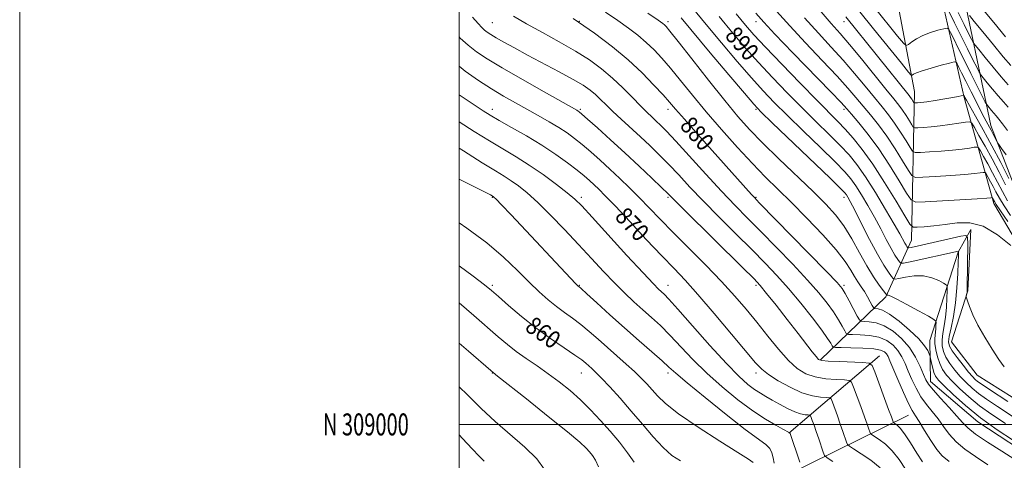
# Model space of a CAD drawing. Extents: x 2097300 to 2100200, y 307300 to 310200.
# Drawn here: x 2097300 to 2097748, y 308984 to 309184 of the extents above; entities that cross this region are included whole.
import ezdxf
from ezdxf.enums import TextEntityAlignment as Align

# ---------------------------------------------------------------- set-up
doc = ezdxf.new("R2010")
doc.units = 0
doc.header["$MEASUREMENT"] = 0
for name, color, linetype, lineweight in [('BREAKLINE DTM HARD', 7, 'Continuous', 0), ('CONTOUR INDEX', 41, 'Continuous', 13), ('CONTOUR INDEX LABEL', 244, 'Continuous', 0), ('CONTOUR INTERMEDIATE', 44, 'Continuous', 0), ('GRID LINE', 7, 'Continuous', 0), ('GRID TEXT', 7, 'Continuous', 0), ('SPOT ELEVATION DTM', 2, 'Continuous', 13)]:
    doc.layers.add(name, color=color, linetype=linetype, lineweight=lineweight)
doc.styles.add('Style-WORKING', font='WORKING.shx')

msp = doc.modelspace()

# ---------------------------------------------------------------- linework, layer by layer
at = {"layer": 'BREAKLINE DTM HARD', "extrusion": (-0.1229475468072923, -0.1050344618057935, 0.9868392283281184), "elevation": -289501.6510970946, "flags": 128}
msp.add_lwpolyline([(1127583.221356033, 1772161.128409339), (1127583.221356033, 1772106.151576036)], dxfattribs=at)
at = {"layer": 'BREAKLINE DTM HARD', "extrusion": (-0.1521029742300256, -0.07511785696702493, 0.985505957767411), "elevation": -341416.1967892979, "flags": 128}
msp.add_lwpolyline([(651816.0851795985, 1988572.205451984), (651816.0851795985, 1988495.690848149)], dxfattribs=at)
at = {"layer": 'BREAKLINE DTM HARD'}
for points in [[(2097664.46, 309029.45, 874.13), (2097694.27, 309058.09, 883.8000000000001), (2097705.93, 309083.83, 890.99), (2097707.19, 309151.58, 902.94), (2097692.04, 309231.41, 914.89), (2097684.89, 309286.84, 924.77), (2097686.65, 309352.52, 936.77)], [(2097705.26, 309351.79, 935.89), (2097704.85, 309267.48, 920.94), (2097714.62, 309215.64, 910.5500000000001), (2097729.92, 309148.74, 901.86), (2097743.36, 309100.49, 893.53), (2097760.12, 309072.37, 891.9300000000001), (2097797.03, 309041.96, 891.77), (2097848.32, 309002.08, 892.49), (2097887.31, 308973.2, 893.58), (2097893.79, 308950.37, 893.1700000000001), (2097892.62, 308937.96, 892.13), (2097872.48, 308941.81, 891.6700000000001), (2097815.4, 308972.44, 890.12), (2097735.77, 309022.46, 889.08), (2097724.04, 309037.59, 889.08), (2097731.54, 309060.79, 890.12), (2097732.88, 309088.7, 890.63), (2097727.08, 309078.42, 887.89), (2097714.22, 309038.22, 882.87), (2097714.53, 309019.59, 880.6), (2097736.06, 309001.25, 881.4300000000001), (2097764.82, 308982.31, 881.11)], [(2097712.86, 309308.14, 933.38), (2097714.41, 309260.54, 924.8000000000001), (2097727.26, 309206.6, 914.8100000000001), (2097742.01, 309136.08, 904.62), (2097755.08, 309102.31, 902.04), (2097777.57, 309077.75, 901.9300000000001), (2097838.09, 309030.53, 903.02), (2097896.56, 308984.36, 901.73), (2097913.93, 308965.03, 900.07), (2097912.22, 308950.57, 897.9), (2097904.79, 308933.58, 892.73)]]:
    msp.add_polyline3d(points, dxfattribs=at)
at = {"layer": 'CONTOUR INDEX', "flags": 128}
for points, elevation in [([(2097663.878, 309188.806), (2097669.343, 309182.482), (2097673.423, 309177.834), (2097677.646, 309172.902), (2097683.086, 309166.31), (2097694.203, 309152.61), (2097697.799, 309148.2), (2097700.134, 309145.29), (2097701.858, 309142.961), (2097703.479, 309140.519), (2097704.938, 309138.168), (2097706.033, 309136.338), (2097706.701, 309135.339), (2097707.422, 309134.999), (2097708.815, 309135.029), (2097711.341, 309135.192), (2097714.831, 309135.468), (2097718.961, 309135.892), (2097723.351, 309136.467), (2097727.416, 309137.078), (2097730.516, 309137.575), (2097732.268, 309137.747), (2097733.309, 309137.126), (2097734.53, 309135.181), (2097736.615, 309131.554), (2097739.417, 309126.59), (2097742.58, 309120.809), (2097745.771, 309114.747), (2097748.748, 309108.997)], 900), ([(2097727.134, 309187.526), (2097729.872, 309181.966), (2097731.895, 309177.917), (2097733.227, 309175.278), (2097734.011, 309173.793), (2097734.854, 309172.569), (2097736.479, 309170.559), (2097739.366, 309167.041), (2097743.028, 309162.613), (2097746.735, 309158.198), (2097749.9, 309154.534)], 910), ([(2097551.931, 309184.759), (2097561.551, 309178.014), (2097569.744, 309171.844), (2097576.89, 309165.891), (2097583.258, 309159.955), (2097588.664, 309154.455), (2097592.814, 309149.966), (2097595.699, 309146.714), (2097598.456, 309143.526), (2097602.508, 309138.882), (2097608.769, 309131.814), (2097633.021, 309104.688), (2097634.394, 309103.202), (2097636.625, 309100.898), (2097659.042, 309077.99), (2097667.221, 309069.596), (2097672.018, 309064.587), (2097674.322, 309061.859), (2097675.749, 309059.534), (2097677.557, 309056.215), (2097681.236, 309049.322), (2097682.229, 309047.572), (2097683.025, 309046.923), (2097684.305, 309046.821), (2097686.588, 309046.735), (2097689.743, 309046.238), (2097693.475, 309044.928), (2097697.482, 309042.514), (2097701.418, 309039.144), (2097704.929, 309035.08), (2097707.734, 309030.634), (2097709.843, 309026.342), (2097711.339, 309022.792), (2097712.405, 309020.321), (2097713.637, 309018.259), (2097715.732, 309015.681), (2097719.104, 309011.968), (2097723.051, 309007.711), (2097726.585, 309003.806), (2097729.097, 309000.868), (2097731.481, 308998.388), (2097735.003, 308995.577), (2097740.484, 308991.896), (2097746.951, 308987.804), (2097752.984, 308984.01)], 880), ([(2097618.374, 309185.655), (2097624.6, 309178.024), (2097630.342, 309171.265), (2097636.191, 309164.715), (2097642.585, 309157.872), (2097649.339, 309150.885), (2097656.111, 309144.062), (2097662.57, 309137.687), (2097668.436, 309131.927), (2097673.437, 309126.923), (2097677.463, 309122.626), (2097681.053, 309118.229), (2097684.902, 309112.735), (2097689.453, 309105.571), (2097694.114, 309097.869), (2097698.036, 309091.185), (2097700.591, 309086.695), (2097702.845, 309082.558), (2097703.418, 309081.58), (2097703.84, 309080.94), (2097704.117, 309080.561), (2097704.315, 309080.378), (2097704.73, 309080.386), (2097705.718, 309080.589), (2097710.468, 309081.627), (2097728.403, 309085.631), (2097730.613, 309085.975), (2097731.418, 309085.096), (2097731.505, 309082.237), (2097731.291, 309062.441), (2097731.244, 309060.952), (2097731.165, 309060.253), (2097731.038, 309059.614), (2097730.771, 309058.497), (2097730.728, 309058.155), (2097730.876, 309057.555), (2097731.343, 309056.183), (2097732.263, 309053.631), (2097733.799, 309049.925), (2097736.121, 309045.196), (2097739.257, 309039.703), (2097742.673, 309034.2), (2097745.692, 309029.569), (2097748.137, 309026.193)], 890), ([(2097500, 309150.046), (2097502.23, 309148.475), (2097507.286, 309145.083), (2097510.972, 309142.665), (2097514.193, 309140.666), (2097518.205, 309138.349), (2097523.894, 309135.16), (2097530.687, 309131.28), (2097537.644, 309127.076), (2097543.96, 309122.893), (2097549.36, 309119.006), (2097553.703, 309115.671), (2097556.937, 309113.054), (2097559.38, 309110.956), (2097561.439, 309109.086), (2097563.583, 309107.058), (2097566.54, 309104.096), (2097571.099, 309099.33), (2097577.677, 309092.305), (2097585.207, 309084.231), (2097592.249, 309076.735), (2097597.831, 309070.892), (2097602.848, 309065.579), (2097608.662, 309059.12), (2097616.124, 309050.472), (2097624.035, 309041.112), (2097634.919, 309028.097), (2097637.769, 309025.108), (2097640.824, 309022.737), (2097645.262, 309019.896), (2097650.626, 309016.909), (2097656.047, 309014.455), (2097660.777, 309013.034), (2097664.529, 309012.437), (2097667.133, 309012.275), (2097668.552, 309012.146), (2097669.265, 309011.581), (2097669.886, 309010.094), (2097672.168, 309003.867), (2097673.504, 309000.149), (2097674.691, 308996.765), (2097676.312, 308992.004), (2097676.77, 308990.881), (2097677.606, 308990.061), (2097679.537, 308988.842), (2097683.003, 308986.684), (2097687.333, 308983.708), (2097691.581, 308980.196)], 870), ([(2097500, 309072.17), (2097506.359, 309067.481), (2097511.499, 309063.543), (2097514.72, 309060.924), (2097517.902, 309058.153), (2097522.516, 309054.115), (2097528.395, 309049.14), (2097534.965, 309043.918), (2097541.632, 309039.059), (2097547.739, 309034.871), (2097552.609, 309031.584), (2097555.789, 309029.326), (2097557.712, 309027.816), (2097559.031, 309026.671), (2097560.36, 309025.488), (2097562.147, 309023.795), (2097564.802, 309021.097), (2097568.596, 309017.054), (2097573.243, 309011.923), (2097578.322, 309006.112), (2097583.445, 309000.06), (2097588.353, 308994.318), (2097592.823, 308989.464), (2097596.784, 308985.919), (2097600.773, 308983.455)], 860)]:
    msp.add_lwpolyline(points, dxfattribs=dict(at, elevation=elevation))
at = {"layer": 'CONTOUR INTERMEDIATE', "flags": 128}
for points, elevation in [([(2097729.592, 309199.584), (2097743.303, 309182.867), (2097748.622, 309176.423)], 914), ([(2097566.654, 309187.614), (2097572.176, 309183.803), (2097577.019, 309180.352), (2097581.334, 309177.074), (2097585.205, 309173.845), (2097588.759, 309170.501), (2097592.313, 309166.719), (2097596.233, 309162.138), (2097600.83, 309156.481), (2097606.213, 309149.814), (2097612.44, 309142.288), (2097619.444, 309134.153), (2097626.674, 309126.057), (2097633.454, 309118.748), (2097639.361, 309112.679), (2097651.097, 309101.071), (2097658.232, 309093.855), (2097665.483, 309086.249), (2097671.616, 309079.382), (2097675.733, 309074.117), (2097678.264, 309070.249), (2097679.974, 309067.31), (2097681.5, 309064.868), (2097682.983, 309062.65), (2097684.437, 309060.422), (2097685.847, 309058.053), (2097687.089, 309055.818), (2097688.011, 309054.097), (2097688.541, 309053.155), (2097688.94, 309052.806), (2097690.704, 309052.649), (2097692.712, 309051.98), (2097695.874, 309050.183), (2097700.265, 309046.938), (2097705.052, 309042.894), (2097709.177, 309038.944), (2097711.837, 309035.815), (2097713.255, 309033.579), (2097713.909, 309032.144), (2097714.222, 309031.343), (2097714.41, 309030.699), (2097715.014, 309027.857), (2097715.532, 309025.646), (2097716.129, 309023.565), (2097716.853, 309021.935), (2097718.186, 309020.206), (2097720.714, 309017.608), (2097724.877, 309013.599), (2097730.509, 309008.543), (2097737.294, 309003.03), (2097744.816, 308997.609), (2097752.256, 308992.669)], 882), ([(2097585.837, 309187.123), (2097590.537, 309183.957), (2097592.681, 309182.463), (2097593.519, 309181.799), (2097594.259, 309181.047), (2097595.963, 309178.983), (2097599.653, 309174.31), (2097605.907, 309166.31), (2097613.529, 309156.596), (2097620.878, 309147.363), (2097626.804, 309140.202), (2097632.106, 309134.286), (2097638.075, 309128.188), (2097645.566, 309120.903), (2097661.141, 309106.01), (2097666.917, 309100.309), (2097671.347, 309095.409), (2097675.086, 309090.336), (2097678.671, 309084.406), (2097682.162, 309078.08), (2097685.5, 309072.111), (2097688.594, 309067.133), (2097691.223, 309063.324), (2097693.131, 309060.747), (2097694.169, 309059.383), (2097694.603, 309058.892), (2097694.808, 309058.852), (2097695.207, 309058.838), (2097696.441, 309058.396), (2097699.201, 309057.069), (2097703.809, 309054.621), (2097709.109, 309051.716), (2097713.575, 309049.238), (2097716.065, 309047.818), (2097716.974, 309047.069), (2097717.082, 309046.347), (2097717.036, 309045.164), (2097716.948, 309043.641), (2097716.8, 309042.054), (2097716.6, 309040.573), (2097716.467, 309038.949), (2097716.548, 309036.828), (2097716.961, 309033.993), (2097717.701, 309030.784), (2097718.737, 309027.679), (2097720.078, 309025.004), (2097721.899, 309022.484), (2097724.415, 309019.691), (2097727.791, 309016.313), (2097731.975, 309012.501), (2097736.864, 309008.519), (2097742.39, 309004.544), (2097748.628, 309000.403)], 884), ([(2097606.121, 309189.767), (2097612.467, 309182.017), (2097619.451, 309173.576), (2097626.556, 309165.168), (2097633.012, 309157.716), (2097638.364, 309151.785), (2097643.419, 309146.513), (2097649.299, 309140.681), (2097656.682, 309133.508), (2097664.471, 309125.968), (2097671.123, 309119.475), (2097675.532, 309115.005), (2097678.334, 309111.783), (2097680.602, 309108.6), (2097683.188, 309104.511), (2097686.079, 309099.629), (2097689.042, 309094.334), (2097691.866, 309089.013), (2097694.424, 309084.089), (2097696.611, 309079.99), (2097698.343, 309077.035), (2097699.618, 309075.102), (2097700.455, 309073.956), (2097701.052, 309073.406), (2097702.305, 309073.428), (2097705.289, 309074.04), (2097727.264, 309078.814), (2097727.306, 309078.768), (2097727.311, 309078.619), (2097727.303, 309078.206), (2097727.264, 309076.88), (2097727.165, 309073.871), (2097726.965, 309068.716), (2097726.581, 309062.18), (2097725.922, 309055.335), (2097724.959, 309049.12), (2097723.922, 309043.935), (2097723.105, 309040.048), (2097722.787, 309037.528), (2097723.173, 309035.652), (2097724.452, 309033.497), (2097726.676, 309030.428), (2097729.343, 309026.951), (2097731.817, 309023.857), (2097733.617, 309021.742), (2097734.906, 309020.416), (2097736.003, 309019.496), (2097737.536, 309018.413), (2097741.373, 309015.87), (2097749.689, 309010.384)], 888), ([(2097626.141, 309186.913), (2097630.301, 309181.766), (2097634.196, 309177.273), (2097639.37, 309171.714), (2097646.807, 309163.96), (2097655.259, 309155.257), (2097662.922, 309147.444), (2097672.401, 309137.885), (2097675.751, 309134.371), (2097679.361, 309130.305), (2097683.498, 309125.134), (2097688.284, 309118.418), (2097693.658, 309110.096), (2097698.844, 309101.631), (2097702.886, 309094.863), (2097705.194, 309091.134), (2097706.65, 309089.797), (2097708.499, 309089.706), (2097711.706, 309089.918), (2097716.09, 309090.305), (2097721.187, 309090.941), (2097726.625, 309091.719), (2097732.396, 309091.807), (2097738.587, 309090.189), (2097745.107, 309086.298), (2097751.165, 309081.36)], 892), ([(2097635.08, 309187.105), (2097638.617, 309183.016), (2097643.752, 309177.587), (2097651.885, 309169.172), (2097669.172, 309151.346), (2097673.877, 309146.443), (2097676.416, 309143.681), (2097678.599, 309141.147), (2097681.863, 309137.282), (2097686.137, 309131.95), (2097690.976, 309125.371), (2097695.905, 309117.944), (2097700.341, 309110.795), (2097703.673, 309105.231), (2097705.702, 309102.193), (2097707.896, 309101.162), (2097712.132, 309101.253), (2097735.844, 309102.712), (2097740.205, 309103), (2097741.989, 309103.135), (2097742.554, 309103.196), (2097742.63, 309103.151), (2097742.719, 309103.01), (2097743.627, 309101.392), (2097744.482, 309100.037), (2097746.403, 309097.143), (2097749.68, 309092.311)], 894), ([(2097644.451, 309188.009), (2097650.461, 309181.327), (2097657.704, 309173.609), (2097665.289, 309165.643), (2097671.997, 309158.531), (2097676.947, 309153.065), (2097680.611, 309148.797), (2097687.175, 309140.922), (2097690.803, 309136.397), (2097694.603, 309131.234), (2097698.43, 309125.469), (2097701.873, 309119.92), (2097704.459, 309115.6), (2097706.035, 309113.242), (2097707.738, 309112.441), (2097711.026, 309112.512), (2097716.812, 309112.867), (2097723.818, 309113.317), (2097730.216, 309113.772), (2097734.587, 309114.156), (2097737.131, 309114.449), (2097738.457, 309114.648), (2097739.125, 309114.713), (2097739.523, 309114.476), (2097739.989, 309113.734), (2097740.785, 309112.349), (2097741.855, 309110.454), (2097743.062, 309108.247), (2097744.341, 309105.844), (2097745.904, 309103.024), (2097748.033, 309099.485), (2097750.901, 309095.074)], 895.9999999999999), ([(2097682.449, 309187.742), (2097688.589, 309180.094), (2097701.276, 309164.334), (2097704.507, 309160.353), (2097705.794, 309158.962), (2097706.243, 309158.968), (2097706.853, 309159.384), (2097708.215, 309160.042), (2097710.816, 309160.981), (2097714.858, 309162.186), (2097719.387, 309163.429), (2097723.164, 309164.429), (2097725.287, 309164.939), (2097726.206, 309164.844), (2097726.707, 309164.063), (2097727.466, 309162.492), (2097728.712, 309159.948), (2097730.561, 309156.224), (2097733.029, 309151.317), (2097735.716, 309146.024), (2097738.124, 309141.348), (2097739.879, 309138.023), (2097742.131, 309133.875), (2097743.102, 309132.022), (2097744.64, 309128.986), (2097745.061, 309128.181), (2097745.623, 309127.312), (2097746.809, 309125.635), (2097748.954, 309122.63)], 904), ([(2097689.07, 309189.719), (2097699.58, 309176.653), (2097702.248, 309173.427), (2097703.512, 309172.456), (2097704.455, 309172.908), (2097705.973, 309174.044), (2097708.207, 309175.498), (2097711.109, 309176.998), (2097714.528, 309178.309), (2097717.899, 309179.347), (2097720.555, 309180.066), (2097722.056, 309180.368), (2097722.872, 309179.931), (2097723.704, 309178.383), (2097725.123, 309175.442), (2097727.186, 309171.206), (2097729.82, 309165.865), (2097732.872, 309159.762), (2097739.494, 309146.671), (2097740.116, 309145.554), (2097740.591, 309144.924), (2097742.313, 309142.841), (2097743.361, 309141.601), (2097744.396, 309140.4), (2097745.605, 309138.94), (2097747.243, 309136.82), (2097749.548, 309133.702)], 906), ([(2097722.758, 309188.437), (2097725.481, 309182.817), (2097728.477, 309176.696), (2097731.372, 309170.864), (2097733.873, 309165.883), (2097735.708, 309162.255), (2097736.752, 309160.232), (2097737.485, 309159.062), (2097738.535, 309157.741), (2097740.362, 309155.517), (2097742.751, 309152.639), (2097745.32, 309149.603), (2097747.738, 309146.827), (2097749.877, 309144.402)], 908.0000000000001), ([(2097506.062, 309185.342), (2097508.602, 309182.438), (2097510.279, 309180.648), (2097511.532, 309179.484), (2097512.789, 309178.5), (2097514.441, 309177.404), (2097516.872, 309175.949), (2097520.406, 309173.928), (2097525.149, 309171.301), (2097531.147, 309168.076), (2097545.541, 309160.493), (2097551.884, 309157.038), (2097556.459, 309154.321), (2097559.631, 309152.127), (2097562.068, 309150.1), (2097564.373, 309147.921), (2097566.907, 309145.412), (2097569.972, 309142.432), (2097573.762, 309138.901), (2097582.482, 309130.925), (2097586.813, 309126.873), (2097591.081, 309122.734), (2097595.406, 309118.341), (2097599.954, 309113.516), (2097605.065, 309108.04), (2097611.127, 309101.684), (2097618.315, 309094.387), (2097625.952, 309086.765), (2097633.15, 309079.605), (2097639.27, 309073.436), (2097644.67, 309067.758), (2097649.953, 309061.812), (2097655.499, 309055.141), (2097660.78, 309048.485), (2097665.042, 309042.884), (2097667.739, 309039.117), (2097669.161, 309036.924), (2097669.804, 309035.781), (2097670.233, 309035.222), (2097671.273, 309035.009), (2097673.815, 309034.959), (2097678.354, 309034.906), (2097683.803, 309034.752), (2097688.677, 309034.417), (2097691.844, 309033.842), (2097693.578, 309033.057), (2097694.507, 309032.118), (2097695.212, 309030.957), (2097696.103, 309029.017), (2097699.748, 309020.446), (2097702.286, 309014.603), (2097704.58, 309009.556), (2097706.241, 309006.304), (2097707.652, 309003.986), (2097709.385, 309001.278), (2097711.837, 308997.26), (2097714.683, 308992.648), (2097717.421, 308988.564), (2097719.854, 308985.709), (2097723.013, 308983.092)], 876), ([(2097524.712, 309185.747), (2097530.698, 309182.23), (2097537.877, 309178.307), (2097545.596, 309174.113), (2097552.974, 309169.904), (2097559.333, 309165.859), (2097564.824, 309161.844), (2097569.808, 309157.643), (2097574.542, 309153.159), (2097578.883, 309148.764), (2097582.589, 309144.943), (2097585.501, 309142.046), (2097587.801, 309139.867), (2097589.757, 309138.066), (2097591.726, 309136.201), (2097594.43, 309133.447), (2097598.682, 309128.882), (2097612.307, 309113.883), (2097619.487, 309106.077), (2097625.588, 309099.651), (2097631.193, 309093.939), (2097637.254, 309087.836), (2097644.387, 309080.592), (2097651.856, 309072.874), (2097658.587, 309065.704), (2097663.759, 309059.864), (2097667.551, 309055.172), (2097670.395, 309051.209), (2097672.648, 309047.666), (2097674.364, 309044.693), (2097675.52, 309042.551), (2097676.231, 309041.397), (2097677.149, 309040.966), (2097679.06, 309040.89), (2097682.471, 309040.82), (2097686.773, 309040.495), (2097691.076, 309039.672), (2097694.663, 309038.178), (2097697.498, 309036.101), (2097699.718, 309033.599), (2097701.473, 309030.796), (2097702.973, 309027.679), (2097704.442, 309024.206), (2097706.076, 309020.384), (2097707.962, 309016.431), (2097710.156, 309012.618), (2097712.673, 309009.136), (2097715.351, 309005.849), (2097717.985, 309002.542), (2097720.467, 308999.064), (2097723.082, 308995.518), (2097726.212, 308992.07), (2097730.169, 308988.802), (2097734.982, 308985.448), (2097740.609, 308981.655)], 877.9999999999999), ([(2097601.033, 309184.983), (2097614.302, 309169.128), (2097622.77, 309159.071), (2097629.832, 309150.717), (2097634.142, 309145.697), (2097637.499, 309142.141), (2097642.488, 309137.299), (2097668.809, 309112.028), (2097673.6, 309107.383), (2097675.616, 309105.337), (2097676.301, 309104.466), (2097676.923, 309103.45), (2097678.044, 309101.388), (2097680.048, 309097.482), (2097683.141, 309091.332), (2097686.813, 309084.118), (2097690.378, 309077.421), (2097693.268, 309072.49), (2097695.395, 309069.264), (2097696.793, 309067.351), (2097697.615, 309066.395), (2097698.494, 309066.168), (2097700.185, 309066.476), (2097703.203, 309067.083), (2097707.126, 309067.59), (2097711.292, 309067.559), (2097715.109, 309066.713), (2097718.265, 309065.428), (2097720.518, 309064.242), (2097721.725, 309063.474), (2097722.148, 309062.564), (2097722.148, 309060.731), (2097722.019, 309057.454), (2097721.776, 309053.236), (2097721.366, 309048.841), (2097720.781, 309044.89), (2097720.195, 309041.447), (2097719.827, 309038.438), (2097719.874, 309035.76), (2097720.437, 309033.218), (2097721.595, 309030.588), (2097723.377, 309027.716), (2097725.621, 309024.718), (2097728.116, 309021.774), (2097730.704, 309019.027), (2097733.44, 309016.458), (2097736.433, 309014.007), (2097739.963, 309011.479), (2097745.001, 309008.136), (2097752.691, 309003.108)], 886), ([(2097657.169, 309185.067), (2097663.524, 309178.045), (2097669.356, 309171.738), (2097674.821, 309165.716), (2097680.016, 309159.688), (2097684.807, 309153.912), (2097689.001, 309148.789), (2097692.487, 309144.561), (2097695.468, 309140.843), (2097698.23, 309137.098), (2097700.954, 309132.994), (2097703.406, 309129.044), (2097705.246, 309125.969), (2097706.368, 309124.29), (2097707.58, 309123.72), (2097709.921, 309123.771), (2097714.077, 309124.03), (2097719.325, 309124.393), (2097724.588, 309124.832), (2097728.969, 309125.311), (2097732.273, 309125.763), (2097734.486, 309126.111), (2097735.697, 309126.23), (2097736.416, 309125.801), (2097737.259, 309124.457), (2097738.7, 309121.951), (2097740.636, 309118.522), (2097742.821, 309114.528), (2097747.326, 309106.011), (2097749.662, 309101.827)], 898), ([(2097676.034, 309185.464), (2097704.879, 309149.638), (2097705.485, 309148.824), (2097706.003, 309148.043), (2097706.82, 309146.707), (2097707.034, 309146.387), (2097707.264, 309146.279), (2097707.71, 309146.288), (2097708.589, 309146.352), (2097710.204, 309146.521), (2097712.88, 309146.877), (2097716.725, 309147.461), (2097720.995, 309148.151), (2097724.728, 309148.788), (2097727.192, 309149.245), (2097728.557, 309149.534), (2097729.542, 309149.78), (2097729.668, 309149.791), (2097729.71, 309149.742), (2097729.962, 309149.23), (2097730.195, 309148.784), (2097730.873, 309147.569), (2097735.022, 309140.313), (2097738.51, 309134.118), (2097742.479, 309126.848), (2097746.527, 309119.127), (2097750.175, 309111.975)], 902), ([(2097732.223, 309186.077), (2097734.423, 309183.376), (2097738.353, 309178.584), (2097743.166, 309172.74), (2097747.678, 309167.311), (2097751.037, 309163.355)], 912), ([(2097500, 309176.344), (2097500.512, 309175.827), (2097504.112, 309172.545), (2097507.928, 309169.548), (2097512.757, 309166.325), (2097519.57, 309162.222), (2097528.791, 309156.908), (2097538.643, 309151.327), (2097553.572, 309142.942), (2097554.215, 309142.567), (2097554.692, 309142.227), (2097555.847, 309141.245), (2097558.433, 309138.961), (2097562.949, 309134.93), (2097568.885, 309129.576), (2097575.476, 309123.543), (2097581.98, 309117.474), (2097587.742, 309112.012), (2097592.13, 309107.799), (2097594.958, 309105.04), (2097602.768, 309097.291), (2097629.046, 309071.375), (2097634.104, 309066.345), (2097637.085, 309063.15), (2097639.975, 309059.636), (2097644.251, 309054.233), (2097649.361, 309047.719), (2097654.244, 309041.458), (2097660.736, 309033.082), (2097662.489, 309030.844), (2097663.634, 309029.62), (2097665.118, 309029.073), (2097668.039, 309028.837), (2097673.028, 309028.614), (2097683.762, 309028.202), (2097686.568, 309027.947), (2097687.979, 309026.828), (2097689.206, 309023.888), (2097695.486, 309006.828), (2097696.728, 309003.421), (2097697.529, 309001.159), (2097697.642, 309000.88), (2097697.85, 309000.677), (2097698.329, 309000.374), (2097699.242, 308999.746), (2097700.69, 308998.36), (2097702.759, 308995.731), (2097705.434, 308991.646), (2097708.308, 308986.988), (2097710.872, 308982.911)], 874), ([(2097500, 309162.973), (2097502.786, 309160.755), (2097508.819, 309156.51), (2097514.666, 309152.765), (2097520.237, 309149.41), (2097525.598, 309146.326), (2097530.853, 309143.392), (2097536.048, 309140.517), (2097540.985, 309137.733), (2097545.408, 309135.106), (2097549.171, 309132.644), (2097552.584, 309130.136), (2097556.068, 309127.316), (2097559.949, 309123.987), (2097564.174, 309120.226), (2097568.598, 309116.181), (2097573.089, 309111.973), (2097577.589, 309107.637), (2097582.056, 309103.18), (2097586.543, 309098.542), (2097591.479, 309093.39), (2097597.391, 309087.318), (2097612.235, 309072.412), (2097619.458, 309064.986), (2097625.499, 309058.429), (2097630.662, 309052.434), (2097635.51, 309046.472), (2097640.461, 309040.223), (2097645.359, 309034.189), (2097649.904, 309029.083), (2097653.929, 309025.437), (2097657.807, 309023.076), (2097662.043, 309021.646), (2097666.902, 309020.824), (2097671.684, 309020.411), (2097675.448, 309020.239), (2097677.56, 309020.047), (2097678.622, 309019.204), (2097679.546, 309016.991), (2097682.814, 309008.106), (2097684.495, 309003.489), (2097685.709, 309000.093), (2097686.478, 308997.884), (2097686.92, 308996.581), (2097687.206, 308995.88), (2097687.728, 308995.369), (2097691.122, 308993.215), (2097694.012, 308991.034), (2097697.17, 308987.963), (2097700.249, 308984.023), (2097703.231, 308979.718)], 872), ([(2097500, 309137.762), (2097506.905, 309133.352), (2097513.825, 309129.06), (2097525.955, 309121.835), (2097531.922, 309118.051), (2097538.249, 309113.671), (2097544.305, 309109.213), (2097549.236, 309105.403), (2097552.625, 309102.568), (2097555.801, 309099.431), (2097560.53, 309094.315), (2097576.405, 309076.946), (2097583.79, 309068.915), (2097588.407, 309063.981), (2097590.799, 309061.537), (2097593.272, 309059.252), (2097595.449, 309056.997), (2097599.594, 309052.407), (2097606.256, 309044.843), (2097614.175, 309035.892), (2097621.639, 309027.695), (2097627.319, 309021.908), (2097631.409, 309018.237), (2097634.487, 309015.902), (2097637.095, 309014.197), (2097639.634, 309012.713), (2097642.469, 309011.118), (2097645.831, 309009.202), (2097649.403, 309007.251), (2097652.733, 309005.675), (2097655.446, 309004.774), (2097657.472, 309004.404), (2097658.819, 309004.312), (2097659.543, 309004.246), (2097659.908, 309003.957), (2097660.225, 309003.197), (2097660.752, 309001.763), (2097661.521, 308999.628), (2097662.513, 308996.81), (2097663.672, 308993.437), (2097665.704, 308987.426), (2097666.333, 308985.881), (2097667.484, 308984.753), (2097670.141, 308983.075)], 868), ([(2097500, 309125.772), (2097502.057, 309124.454), (2097510.54, 309119.061), (2097516.51, 309115.362), (2097520.534, 309112.912), (2097523.736, 309110.88), (2097527.095, 309108.51), (2097531.029, 309105.347), (2097535.812, 309101.006), (2097541.582, 309095.284), (2097547.927, 309088.685), (2097554.296, 309081.89), (2097560.237, 309075.481), (2097565.69, 309069.631), (2097570.693, 309064.412), (2097575.292, 309059.858), (2097579.571, 309055.839), (2097583.625, 309052.19), (2097587.568, 309048.701), (2097591.609, 309045.004), (2097595.979, 309040.692), (2097606.431, 309029.575), (2097612.706, 309023.312), (2097619.677, 309017.041), (2097626.855, 309011.18), (2097633.634, 309006.165), (2097639.479, 309002.333), (2097644.133, 308999.624), (2097647.409, 308997.88), (2097650.242, 308996.407), (2097650.359, 308996.368), (2097650.535, 308996.346), (2097650.551, 308996.333), (2097650.565, 308996.3), (2097655.095, 308982.849)], 866), ([(2097500, 309111.674), (2097507.339, 309108.032), (2097512.19, 309105.573), (2097514.282, 309104.472), (2097515.549, 309103.709), (2097515.826, 309103.472), (2097516.829, 309102.458), (2097519.272, 309099.907), (2097523.616, 309095.327), (2097553.016, 309064.127), (2097553.927, 309063.187), (2097554.196, 309062.942), (2097554.479, 309062.711), (2097555.515, 309061.792), (2097558.062, 309059.484), (2097562.618, 309055.331), (2097568.639, 309049.871), (2097575.323, 309043.891), (2097581.904, 309038.113), (2097587.775, 309033.007), (2097592.364, 309028.976), (2097595.511, 309026.114), (2097598.687, 309023.257), (2097603.772, 309018.929), (2097611.94, 309012.224), (2097621.535, 309004.52), (2097630.197, 308997.768), (2097639.548, 308990.864), (2097641.391, 308989.045), (2097642.384, 308987.064), (2097642.942, 308984.829), (2097643.392, 308982.446)], 864), ([(2097500, 309091.685), (2097503.583, 309089.277), (2097512.61, 309082.61), (2097520.259, 309076.107), (2097526.558, 309070.089), (2097531.845, 309064.791), (2097536.431, 309060.379), (2097540.528, 309056.732), (2097544.32, 309053.66), (2097547.978, 309050.953), (2097551.617, 309048.34), (2097555.336, 309045.534), (2097559.216, 309042.318), (2097563.274, 309038.76), (2097567.509, 309034.997), (2097576.084, 309027.475), (2097579.84, 309024.076), (2097582.914, 309021.099), (2097585.47, 309018.406), (2097590.227, 309013.011), (2097593.86, 309009.557), (2097599.844, 309004.888), (2097608.731, 308998.792), (2097618.594, 308992.412), (2097626.887, 308987.229), (2097631.713, 308984.255), (2097633.772, 308982.614)], 862.0000000000001), ([(2097500, 309055.369), (2097506.629, 309049.646), (2097517.815, 309039.857), (2097521.966, 309036.36), (2097526.03, 309033.208), (2097530.561, 309029.991), (2097535.483, 309026.616), (2097540.554, 309023.073), (2097545.574, 309019.343), (2097550.481, 309015.387), (2097555.252, 309011.158), (2097559.87, 309006.63), (2097564.351, 309001.851), (2097568.721, 308996.888), (2097572.939, 308991.859), (2097576.708, 308987.074), (2097579.668, 308982.891)], 858), ([(2097500, 309037.059), (2097504.268, 309033.327), (2097514.396, 309024.476), (2097515.459, 309023.583), (2097517.531, 309021.935), (2097530.638, 309011.578), (2097540.584, 309003.663), (2097549.36, 308996.578), (2097554.885, 308991.937), (2097557.783, 308989.262), (2097559.355, 308987.552), (2097560.691, 308985.897), (2097562.053, 308983.756), (2097563.492, 308980.676)], 856), ([(2097500, 309017.181), (2097503.843, 309013.398), (2097509.995, 309007.27), (2097516.355, 309001.289), (2097529.94, 308989.618), (2097535.384, 308984.296), (2097538.923, 308979.535)], 854), ([(2097500, 308995.252), (2097501.482, 308993.653), (2097505.903, 308988.928), (2097509.153, 308985.541), (2097511.468, 308983.256)], 852.0000000000001)]:
    msp.add_lwpolyline(points, dxfattribs=dict(at, elevation=elevation))
at = {"layer": 'GRID LINE', "flags": 128}
for points in [[(2097300, 307300), (2100200, 307300), (2100200, 310200), (2097300, 310200), (2097300, 307300)], [(2097500, 307500), (2100000, 307500), (2100000, 310000), (2097500, 310000), (2097500, 307500)], [(2097500, 309000), (2100000, 309000)]]:
    msp.add_lwpolyline(points, dxfattribs=at)
at = {"layer": 'SPOT ELEVATION DTM'}
for p in [(2097515.13, 309182.85, 876.97), (2097554.64, 309183.36, 880), (2097595.14, 309183.35, 884.39), (2097635.14, 309183.35, 893.4200000000001), (2097675.14, 309183.35, 901.37), (2097515.14, 309143.35, 870.57), (2097555.14, 309143.35, 874.21), (2097595.14, 309143.35, 879.48), (2097635.14, 309143.35, 885.8000000000001), (2097675.14, 309143.35, 893.63), (2097515.14, 309103.35, 863.9), (2097555.64, 309103.34, 868.38), (2097595.14, 309103.35, 873.77), (2097635.14, 309103.35, 880.15), (2097675.14, 309103.35, 885.46), (2097515.14, 309063.35, 860.3000000000001), (2097554.64, 309063.36, 864.09), (2097595.14, 309063.35, 868.73), (2097635.14, 309063.35, 873.6700000000001), (2097675.14, 309063.35, 880.29), (2097515.14, 309023.35, 855.95), (2097555.64, 309023.34, 859.2), (2097595.14, 309023.35, 863.5600000000001), (2097635.14, 309023.35, 869.53)]:
    msp.add_point(p, dxfattribs=at)

# ---------------------------------------------------------------- texts
at = {"layer": 'CONTOUR INDEX LABEL', "style": 'Style-WORKING', "width": 0.8749999999999999}
for s, rotation, p in [('890', 311.3999980876551, (2097623.56, 309179.298, 890)), ('880', 311.700001137089, (2097603.02, 309138.304, 880)), ('870', 313.0999988374257, (2097573.364, 309096.911, 870)), ('860', 324.3999979869523, (2097531.807, 309046.428, 860))]:
    msp.add_text(s, height=8.000000000000002, rotation=rotation, dxfattribs=at).set_placement(p, align=Align.MIDDLE_LEFT)
at = {"layer": 'GRID TEXT', "style": 'Style-WORKING', "width": 0.67}
msp.add_text('N 309000', height=10, dxfattribs=at).set_placement((2097477.110416667, 309000), align=Align.MIDDLE_RIGHT)

doc.saveas('drawing.dxf')
